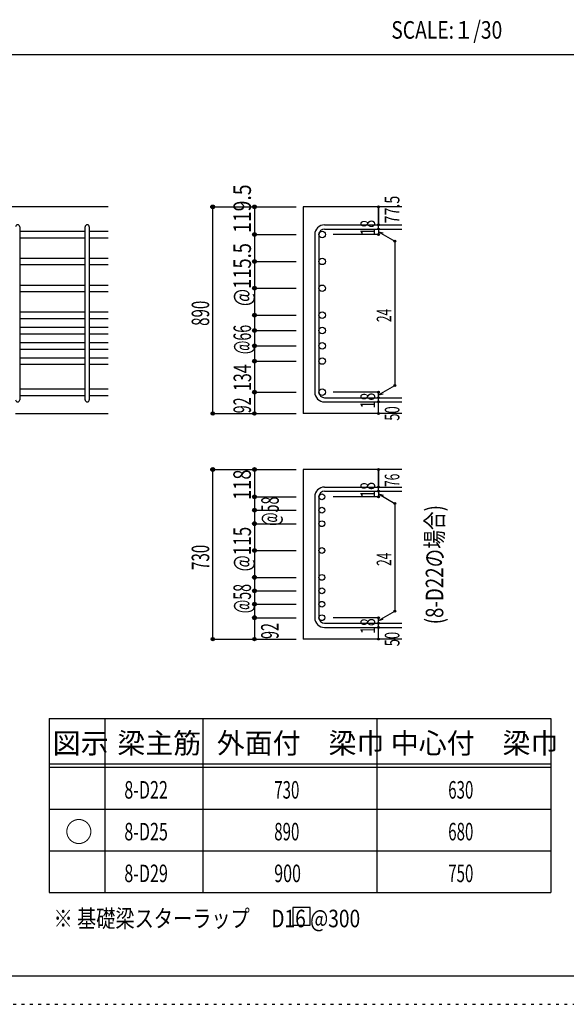
# Model space of a CAD drawing. Units: millimetres. Extents: x 141 to 12441, y 138 to 8778.
# Drawn here: x 7620 to 9977, y 138 to 4382 of the extents above; entities that cross this region are included whole.
import ezdxf

# ---------------------------------------------------------------- set-up
doc = ezdxf.new("R2010")
doc.units = ezdxf.units.MM
doc.header["$LTSCALE"] = 30
for name, pattern in [('CENTER', [12, 5, -0.8, 0.4, -0.8, 5]), ('DIVIDE', [13.2, 5, -0.8, 0.4, -0.8, 0.4, -0.8, 5]), ('DOT', [1.6, 0.4, -0.8, 0.4])]:
    doc.linetypes.add(name, pattern=pattern)
for name, color, linetype in [('002', 7, 'Continuous'), ('006', 7, 'Continuous'), ('007', 7, 'Continuous'), ('008', 7, 'Continuous'), ('014', 7, 'Continuous'), ('104', 7, 'Continuous'), ('111', 7, 'Continuous'), ('241', 7, 'Continuous'), ('250', 7, 'Continuous')]:
    doc.layers.add(name, color=color, linetype=linetype)
doc.styles.add('DRACAD', font='txt', dxfattribs={"width": 0.85, "bigfont": 'extfont2'})

msp = doc.modelspace()

# ---------------------------------------------------------------- linework, layer by layer
at = {"layer": '002', "color": 2, "linetype": 'Continuous'}
for p, q in [((8002.4, 3575.3), (6102.4, 3575.3)), ((9267.4, 3575.3), (8842.4, 3575.3)), ((8842.4, 3575.3), (8842.4, 2684.8)), ((7602.4, 2684.8), (8002.4, 2684.8)), ((9267.4, 2684.8), (8842.4, 2684.8)), ((9267.4, 2443.5), (8842.4, 2443.5)), ((8842.4, 2443.5), (8842.4, 1712.5)), ((9267.4, 1712.5), (8842.4, 1712.5))]:
    msp.add_line(p, q, dxfattribs=at)
at = {"layer": '006', "color": 7, "linetype": 'Continuous'}
for p, q in [((7620.4, 3470.1), (7902.4, 3470.1)), ((7620.4, 3442.1), (7902.4, 3442.1)), ((7920.4, 3470.1), (8002.4, 3470.1)), ((7920.4, 3442.1), (8002.4, 3442.1)), ((7620.4, 3354.4), (7902.4, 3354.4)), ((7920.4, 3354.4), (8002.4, 3354.4)), ((7620.4, 3326.4), (7902.4, 3326.4)), ((7920.4, 3326.4), (8002.4, 3326.4)), ((7620.4, 3238.6), (7902.4, 3238.6)), ((7920.4, 3238.6), (8002.4, 3238.6)), ((7620.4, 3210.6), (7902.4, 3210.6)), ((7920.4, 3210.6), (8002.4, 3210.6)), ((7620.4, 3122.8), (7902.4, 3122.8)), ((7920.4, 3122.8), (8002.4, 3122.8)), ((7620.4, 3094.8), (7902.4, 3094.8)), ((7620.4, 3056.8), (7902.4, 3056.8)), ((7920.4, 3094.8), (8002.4, 3094.8)), ((7920.4, 3056.8), (8002.4, 3056.8)), ((7620.4, 3028.8), (7902.4, 3028.8)), ((7920.4, 3028.8), (8002.4, 3028.8)), ((7620.4, 2990.8), (7902.4, 2990.8)), ((7920.4, 2990.8), (8002.4, 2990.8)), ((7620.4, 2962.8), (7902.4, 2962.8)), ((7920.4, 2962.8), (8002.4, 2962.8)), ((7620.4, 2924.8), (7902.4, 2924.8)), ((7620.4, 2896.8), (7902.4, 2896.8)), ((7920.4, 2924.8), (8002.4, 2924.8)), ((7920.4, 2896.8), (8002.4, 2896.8)), ((7620.4, 2790.8), (7902.4, 2790.8)), ((7620.4, 2762.8), (7902.4, 2762.8)), ((7920.4, 2790.8), (8002.4, 2790.8)), ((7920.4, 2762.8), (8002.4, 2762.8))]:
    msp.add_line(p, q, dxfattribs=at)
at = {"layer": '006', "color": 3, "linetype": 'Continuous'}
for centre, radius in [((8924.4, 3456.1), 14), ((8924.4, 3340.4), 14), ((8924.4, 3224.6), 14), ((8924.4, 3108.8), 14), ((8924.4, 3042.8), 14), ((8924.4, 2976.8), 14), ((8924.4, 2910.8), 14), ((8924.4, 2776.8), 14), ((8922.9, 2325.8), 12.5), ((8922.9, 2267.8), 12.5), ((8922.9, 2209.8), 12.5), ((8922.9, 2094.1), 12.5), ((8922.9, 1978.5), 12.5), ((8922.9, 1920.5), 12.5), ((8922.9, 1862.5), 12.5), ((8922.9, 1804.5), 12.5)]:
    msp.add_circle(centre, radius, dxfattribs=at)
at = {"layer": '007', "color": 7, "linetype": 'Continuous'}
for p, q in [((7620.4, 3489.1), (7620.4, 2743.8)), ((7902.4, 2743.8), (7902.4, 3489.1)), ((7920.4, 3489.1), (7920.4, 2743.8)), ((8934.4, 3498.1), (9267.4, 3498.1)), ((8892.4, 3456.1), (8892.4, 2776.8)), ((8910.4, 3456.1), (8910.4, 2776.8)), ((8934.4, 3480.1), (9267.4, 3480.1)), ((8934.4, 2752.8), (9267.4, 2752.8)), ((8934.4, 2734.8), (9267.4, 2734.8)), ((8934.4, 2367.8), (9267.4, 2367.8)), ((8934.4, 2349.8), (9267.4, 2349.8)), ((8892.4, 2325.8), (8892.4, 1804.5)), ((8910.4, 2325.8), (8910.4, 1804.5)), ((8934.4, 1780.5), (9267.4, 1780.5)), ((8934.4, 1762.5), (9267.4, 1762.5))]:
    msp.add_line(p, q, dxfattribs=at)
for centre, radius, start, end in [((7611.4, 3489.1), 9, 0, 180), ((7911.4, 3489.1), 9, 0, 180), ((8934.4, 3456.1), 42, 90, 180), ((8934.4, 3456.1), 24, 90, 180), ((8934.4, 2776.8), 42, 180, 270), ((8934.4, 2776.8), 24, 180, 270), ((7611.4, 2743.8), 9, 180, 0), ((7911.4, 2743.8), 9, 180, 0), ((8934.4, 2325.8), 42, 90, 180), ((8934.4, 2325.8), 24, 90, 180), ((8934.4, 1804.5), 42, 180, 270), ((8934.4, 1804.5), 24, 180, 270)]:
    msp.add_arc(centre, radius, start, end, dxfattribs=at)
at = {"layer": '014', "color": 4, "linetype": 'Continuous'}
for p, q in [((8452.4, 3575.3), (8632.4, 3575.3)), ((8452.4, 3575.3), (8632.4, 3575.3)), ((8452.4, 2684.8), (8452.4, 3575.3)), ((8632.4, 3575.3), (8812.4, 3575.3)), ((8632.4, 3575.3), (8812.4, 3575.3)), ((8632.4, 3575.3), (8632.4, 3456.1)), ((9167.4, 3575.3), (9167.4, 3498.1)), ((9167.4, 3498.1), (9167.4, 3575.3)), ((9167.4, 3480.1), (9167.4, 3498.1)), ((8632.4, 3456.1), (8812.4, 3456.1)), ((8632.4, 3456.1), (8812.4, 3456.1)), ((8632.4, 3456.1), (8632.4, 3340.4)), ((9167.4, 3456.1), (8971.3, 3456.1)), ((9167.4, 3480.1), (9167.4, 3456.1)), ((9167.4, 3468.1), (9186.8, 3463)), ((9167.4, 3468.1), (9237.5, 3427.7)), ((9237.5, 3427.7), (9237.5, 2805.3)), ((8632.4, 3340.4), (8812.4, 3340.4)), ((8632.4, 3340.4), (8812.4, 3340.4)), ((8632.4, 3340.4), (8632.4, 3224.6)), ((8632.4, 3224.6), (8812.4, 3224.6)), ((8632.4, 3224.6), (8812.4, 3224.6)), ((8632.4, 3224.6), (8632.4, 3108.8)), ((8632.4, 3108.8), (8812.4, 3108.8)), ((8632.4, 3108.8), (8632.4, 2776.8)), ((8632.4, 3042.8), (8812.4, 3042.8)), ((8632.4, 2976.8), (8812.4, 2976.8)), ((8632.4, 2910.8), (8812.4, 2910.8)), ((9167.4, 2764.8), (9237.5, 2805.3)), ((8632.4, 2776.8), (8812.4, 2776.8)), ((8632.4, 2776.8), (8632.4, 2684.8)), ((9167.4, 2776.8), (8971.3, 2776.8)), ((9167.4, 2752.8), (9167.4, 2776.8)), ((9167.4, 2764.8), (9186.8, 2770)), ((9167.4, 2734.8), (9167.4, 2752.8)), ((9167.4, 2684.8), (9167.4, 2734.8)), ((8452.4, 2684.8), (8632.4, 2684.8)), ((8632.4, 2684.8), (8812.4, 2684.8)), ((8452.4, 2443.5), (8632.4, 2443.5)), ((8452.4, 2443.5), (8632.4, 2443.5)), ((8452.4, 1712.5), (8452.4, 2443.5)), ((8632.4, 2443.5), (8812.4, 2443.5)), ((8632.4, 2443.5), (8812.4, 2443.5)), ((8632.4, 2443.5), (8632.4, 2325.8)), ((9167.4, 2443.5), (9167.4, 2367.8)), ((9167.4, 2367.8), (9167.4, 2443.5)), ((9167.4, 2349.8), (9167.4, 2367.8)), ((9167.4, 2349.8), (9167.4, 2325.8)), ((9167.4, 2337.8), (9186.8, 2332.6)), ((9167.4, 2337.8), (9237.5, 2297.3)), ((8632.4, 2325.8), (8812.4, 2325.8)), ((8632.4, 2325.8), (8812.4, 2325.8)), ((8632.4, 2325.8), (8632.4, 2267.8)), ((9167.4, 2325.8), (8971.3, 2325.8)), ((9237.5, 2297.3), (9237.5, 1832.9)), ((8632.4, 2267.8), (8812.4, 2267.8)), ((8632.4, 2267.8), (8812.4, 2267.8)), ((8632.4, 2267.8), (8632.4, 2209.8)), ((8632.4, 2209.8), (8812.4, 2209.8)), ((8632.4, 2209.8), (8812.4, 2209.8)), ((8632.4, 2209.8), (8632.4, 1804.5)), ((8632.4, 2094.1), (8812.4, 2094.1)), ((8632.4, 1978.5), (8812.4, 1978.5)), ((8632.4, 1920.5), (8812.4, 1920.5)), ((8632.4, 1862.5), (8812.4, 1862.5)), ((9167.4, 1792.5), (9237.5, 1832.9)), ((8632.4, 1804.5), (8812.4, 1804.5)), ((8632.4, 1804.5), (8632.4, 1712.5)), ((9167.4, 1804.5), (8971.3, 1804.5)), ((9167.4, 1780.5), (9167.4, 1804.5)), ((9167.4, 1792.5), (9186.8, 1797.6)), ((9167.4, 1762.5), (9167.4, 1780.5)), ((9167.4, 1712.5), (9167.4, 1762.5)), ((8452.4, 1712.5), (8632.4, 1712.5)), ((8632.4, 1712.5), (8812.4, 1712.5))]:
    msp.add_line(p, q, dxfattribs=at)
for centre, radius in [((8452.4, 3575.3), 8), ((8452.4, 3575.3), 7.2), ((8452.4, 3575.3), 6.4), ((8452.4, 3575.3), 5.6), ((8452.4, 3575.3), 4.8), ((8452.4, 3575.3), 4), ((8452.4, 3575.3), 3.2), ((8452.4, 3575.3), 2.4), ((8452.4, 3575.3), 1.6), ((8452.4, 3575.3), 0.8), ((8632.4, 3575.3), 8), ((8632.4, 3575.3), 7.2), ((8632.4, 3575.3), 6.4), ((8632.4, 3575.3), 5.6), ((8632.4, 3575.3), 4.8), ((8632.4, 3575.3), 4), ((8632.4, 3575.3), 3.2), ((8632.4, 3575.3), 2.4), ((8632.4, 3575.3), 1.6), ((8632.4, 3575.3), 0.8), ((9167.4, 3575.3), 4), ((9167.4, 3575.3), 3.6), ((9167.4, 3575.3), 3.2), ((9167.4, 3575.3), 2.8), ((9167.4, 3575.3), 2.4), ((9167.4, 3575.3), 2), ((9167.4, 3575.3), 1.6), ((9167.4, 3575.3), 1.2), ((9167.4, 3575.3), 0.8), ((9167.4, 3575.3), 0.4), ((9167.4, 3498.1), 4), ((9167.4, 3480.1), 4), ((9167.4, 3498.1), 3.6), ((9167.4, 3480.1), 3.6), ((9167.4, 3498.1), 3.2), ((9167.4, 3480.1), 3.2), ((9167.4, 3498.1), 2.8), ((9167.4, 3480.1), 2.8), ((9167.4, 3498.1), 2.4), ((9167.4, 3480.1), 2.4), ((9167.4, 3498.1), 2), ((9167.4, 3480.1), 2), ((9167.4, 3498.1), 1.6), ((9167.4, 3480.1), 1.6), ((9167.4, 3498.1), 1.2), ((9167.4, 3480.1), 1.2), ((9167.4, 3498.1), 0.8), ((9167.4, 3480.1), 0.8), ((9167.4, 3498.1), 0.4), ((9167.4, 3480.1), 0.4), ((8632.4, 3456.1), 8), ((8632.4, 3456.1), 7.2), ((8632.4, 3456.1), 6.4), ((8632.4, 3456.1), 5.6), ((8632.4, 3456.1), 4.8), ((8632.4, 3456.1), 4), ((8632.4, 3456.1), 3.2), ((8632.4, 3456.1), 2.4), ((8632.4, 3456.1), 1.6), ((8632.4, 3456.1), 0.8), ((9167.4, 3456.1), 4), ((9167.4, 3456.1), 3.6), ((9167.4, 3456.1), 3.2), ((9167.4, 3456.1), 2.8), ((9167.4, 3456.1), 2.4), ((9167.4, 3456.1), 2), ((9167.4, 3456.1), 1.6), ((9167.4, 3456.1), 1.2), ((9167.4, 3456.1), 0.8), ((9167.4, 3456.1), 0.4), ((9237.5, 3427.7), 4), ((9237.5, 3427.7), 3.6), ((9237.5, 3427.7), 3.2), ((9237.5, 3427.7), 2.8), ((9237.5, 3427.7), 2.4), ((9237.5, 3427.7), 2), ((9237.5, 3427.7), 1.6), ((9237.5, 3427.7), 1.2), ((9237.5, 3427.7), 0.8), ((9237.5, 3427.7), 0.4), ((8632.4, 3340.4), 8), ((8632.4, 3340.4), 7.2), ((8632.4, 3340.4), 6.4), ((8632.4, 3340.4), 5.6), ((8632.4, 3340.4), 4.8), ((8632.4, 3340.4), 4), ((8632.4, 3340.4), 3.2), ((8632.4, 3340.4), 2.4), ((8632.4, 3340.4), 1.6), ((8632.4, 3340.4), 0.8), ((8632.4, 3224.6), 8), ((8632.4, 3224.6), 7.2), ((8632.4, 3224.6), 6.4), ((8632.4, 3224.6), 5.6), ((8632.4, 3224.6), 4.8), ((8632.4, 3224.6), 4), ((8632.4, 3224.6), 3.2), ((8632.4, 3224.6), 2.4), ((8632.4, 3224.6), 1.6), ((8632.4, 3224.6), 0.8), ((8632.4, 3108.8), 8), ((8632.4, 3108.8), 7.2), ((8632.4, 3108.8), 6.4), ((8632.4, 3108.8), 5.6), ((8632.4, 3108.8), 4.8), ((8632.4, 3108.8), 4), ((8632.4, 3108.8), 3.2), ((8632.4, 3108.8), 2.4), ((8632.4, 3108.8), 1.6), ((8632.4, 3108.8), 0.8), ((8632.4, 3042.8), 8), ((8632.4, 3042.8), 7.2), ((8632.4, 3042.8), 6.4), ((8632.4, 3042.8), 5.6), ((8632.4, 3042.8), 4.8), ((8632.4, 3042.8), 4), ((8632.4, 3042.8), 3.2), ((8632.4, 3042.8), 2.4), ((8632.4, 3042.8), 1.6), ((8632.4, 3042.8), 0.8), ((8632.4, 2976.8), 8), ((8632.4, 2976.8), 7.2), ((8632.4, 2976.8), 6.4), ((8632.4, 2976.8), 5.6), ((8632.4, 2976.8), 4.8), ((8632.4, 2976.8), 4), ((8632.4, 2976.8), 3.2), ((8632.4, 2976.8), 2.4), ((8632.4, 2976.8), 1.6), ((8632.4, 2976.8), 0.8), ((8632.4, 2910.8), 8), ((8632.4, 2910.8), 7.2), ((8632.4, 2910.8), 6.4), ((8632.4, 2910.8), 5.6), ((8632.4, 2910.8), 4.8), ((8632.4, 2910.8), 4), ((8632.4, 2910.8), 3.2), ((8632.4, 2910.8), 2.4), ((8632.4, 2910.8), 1.6), ((8632.4, 2910.8), 0.8), ((9237.5, 2805.3), 4), ((9237.5, 2805.3), 3.6), ((9237.5, 2805.3), 3.2), ((9237.5, 2805.3), 2.8), ((9237.5, 2805.3), 2.4), ((9237.5, 2805.3), 2), ((9237.5, 2805.3), 1.6), ((9237.5, 2805.3), 1.2), ((9237.5, 2805.3), 0.8), ((9237.5, 2805.3), 0.4), ((8632.4, 2776.8), 8), ((8632.4, 2776.8), 7.2), ((8632.4, 2776.8), 6.4), ((8632.4, 2776.8), 5.6), ((8632.4, 2776.8), 4.8), ((8632.4, 2776.8), 4), ((8632.4, 2776.8), 3.2), ((8632.4, 2776.8), 2.4), ((8632.4, 2776.8), 1.6), ((8632.4, 2776.8), 0.8), ((9167.4, 2776.8), 4), ((9167.4, 2776.8), 3.6), ((9167.4, 2776.8), 3.2), ((9167.4, 2776.8), 2.8), ((9167.4, 2776.8), 2.4), ((9167.4, 2776.8), 2), ((9167.4, 2776.8), 1.6), ((9167.4, 2776.8), 1.2), ((9167.4, 2776.8), 0.8), ((9167.4, 2776.8), 0.4), ((9167.4, 2752.8), 4), ((9167.4, 2734.8), 4), ((9167.4, 2752.8), 3.6), ((9167.4, 2734.8), 3.6), ((9167.4, 2752.8), 3.2), ((9167.4, 2734.8), 3.2), ((9167.4, 2752.8), 2.8), ((9167.4, 2734.8), 2.8), ((9167.4, 2752.8), 2.4), ((9167.4, 2734.8), 2.4), ((9167.4, 2752.8), 2), ((9167.4, 2734.8), 2), ((9167.4, 2752.8), 1.6), ((9167.4, 2734.8), 1.6), ((9167.4, 2752.8), 1.2), ((9167.4, 2734.8), 1.2), ((9167.4, 2752.8), 0.8), ((9167.4, 2734.8), 0.8), ((9167.4, 2752.8), 0.4), ((9167.4, 2734.8), 0.4), ((8452.4, 2684.8), 7.2), ((8452.4, 2684.8), 6.4), ((8452.4, 2684.8), 5.6), ((8452.4, 2684.8), 4.8), ((8452.4, 2684.8), 4), ((8452.4, 2684.8), 3.2), ((8452.4, 2684.8), 2.4), ((8452.4, 2684.8), 1.6), ((8452.4, 2684.8), 0.8), ((8632.4, 2684.8), 7.2), ((8632.4, 2684.8), 6.4), ((8632.4, 2684.8), 5.6), ((8632.4, 2684.8), 4.8), ((8632.4, 2684.8), 4), ((8632.4, 2684.8), 3.2), ((8632.4, 2684.8), 2.4), ((8632.4, 2684.8), 1.6), ((8632.4, 2684.8), 0.8), ((9167.4, 2684.8), 4), ((9167.4, 2684.8), 3.6), ((9167.4, 2684.8), 3.2), ((9167.4, 2684.8), 2.8), ((9167.4, 2684.8), 2.4), ((9167.4, 2684.8), 2), ((9167.4, 2684.8), 1.6), ((9167.4, 2684.8), 1.2), ((9167.4, 2684.8), 0.8), ((9167.4, 2684.8), 0.4), ((8452.4, 2443.5), 8), ((8452.4, 2443.5), 7.2), ((8452.4, 2443.5), 6.4), ((8452.4, 2443.5), 5.6), ((8452.4, 2443.5), 4.8), ((8452.4, 2443.5), 4), ((8452.4, 2443.5), 3.2), ((8452.4, 2443.5), 2.4), ((8452.4, 2443.5), 1.6), ((8452.4, 2443.5), 0.8), ((8632.4, 2443.5), 8), ((8632.4, 2443.5), 7.2), ((8632.4, 2443.5), 6.4), ((8632.4, 2443.5), 5.6), ((8632.4, 2443.5), 4.8), ((8632.4, 2443.5), 4), ((8632.4, 2443.5), 3.2), ((8632.4, 2443.5), 2.4), ((8632.4, 2443.5), 1.6), ((8632.4, 2443.5), 0.8), ((9167.4, 2443.5), 4), ((9167.4, 2443.5), 3.6), ((9167.4, 2443.5), 3.2), ((9167.4, 2443.5), 2.8), ((9167.4, 2443.5), 2.4), ((9167.4, 2443.5), 2), ((9167.4, 2443.5), 1.6), ((9167.4, 2443.5), 1.2), ((9167.4, 2443.5), 0.8), ((9167.4, 2443.5), 0.4), ((9167.4, 2367.8), 4), ((9167.4, 2349.8), 4), ((9167.4, 2367.8), 3.6), ((9167.4, 2349.8), 3.6), ((9167.4, 2367.8), 3.2), ((9167.4, 2349.8), 3.2), ((9167.4, 2367.8), 2.8), ((9167.4, 2349.8), 2.8), ((9167.4, 2367.8), 2.4), ((9167.4, 2349.8), 2.4), ((9167.4, 2367.8), 2), ((9167.4, 2349.8), 2), ((9167.4, 2367.8), 1.6), ((9167.4, 2349.8), 1.6), ((9167.4, 2367.8), 1.2), ((9167.4, 2349.8), 1.2), ((9167.4, 2367.8), 0.8), ((9167.4, 2349.8), 0.8), ((9167.4, 2367.8), 0.4), ((9167.4, 2349.8), 0.4), ((8632.4, 2325.8), 8), ((8632.4, 2325.8), 7.2), ((8632.4, 2325.8), 6.4), ((8632.4, 2325.8), 5.6), ((8632.4, 2325.8), 4.8), ((8632.4, 2325.8), 4), ((8632.4, 2325.8), 3.2), ((8632.4, 2325.8), 2.4), ((8632.4, 2325.8), 1.6), ((8632.4, 2325.8), 0.8), ((9167.4, 2325.8), 4), ((9167.4, 2325.8), 3.6), ((9167.4, 2325.8), 3.2), ((9167.4, 2325.8), 2.8), ((9167.4, 2325.8), 2.4), ((9167.4, 2325.8), 2), ((9167.4, 2325.8), 1.6), ((9167.4, 2325.8), 1.2), ((9167.4, 2325.8), 0.8), ((9167.4, 2325.8), 0.4), ((9237.5, 2297.3), 4), ((9237.5, 2297.3), 3.6), ((9237.5, 2297.3), 3.2), ((9237.5, 2297.3), 2.8), ((9237.5, 2297.3), 2.4), ((9237.5, 2297.3), 2), ((9237.5, 2297.3), 1.6), ((9237.5, 2297.3), 1.2), ((9237.5, 2297.3), 0.8), ((9237.5, 2297.3), 0.4), ((8632.4, 2267.8), 8), ((8632.4, 2267.8), 7.2), ((8632.4, 2267.8), 6.4), ((8632.4, 2267.8), 5.6), ((8632.4, 2267.8), 4.8), ((8632.4, 2267.8), 4), ((8632.4, 2267.8), 3.2), ((8632.4, 2267.8), 2.4), ((8632.4, 2267.8), 1.6), ((8632.4, 2267.8), 0.8), ((8632.4, 2209.8), 8), ((8632.4, 2209.8), 7.2), ((8632.4, 2209.8), 6.4), ((8632.4, 2209.8), 5.6), ((8632.4, 2209.8), 4.8), ((8632.4, 2209.8), 4), ((8632.4, 2209.8), 3.2), ((8632.4, 2209.8), 2.4), ((8632.4, 2209.8), 1.6), ((8632.4, 2209.8), 0.8), ((8632.4, 2094.1), 8), ((8632.4, 2094.1), 7.2), ((8632.4, 2094.1), 6.4), ((8632.4, 2094.1), 5.6), ((8632.4, 2094.1), 4.8), ((8632.4, 2094.1), 4), ((8632.4, 2094.1), 3.2), ((8632.4, 2094.1), 2.4), ((8632.4, 2094.1), 1.6), ((8632.4, 2094.1), 0.8), ((8632.4, 1978.5), 8), ((8632.4, 1978.5), 7.2), ((8632.4, 1978.5), 6.4), ((8632.4, 1978.5), 5.6), ((8632.4, 1978.5), 4.8), ((8632.4, 1978.5), 4), ((8632.4, 1978.5), 3.2), ((8632.4, 1978.5), 2.4), ((8632.4, 1978.5), 1.6), ((8632.4, 1978.5), 0.8), ((8632.4, 1920.5), 8), ((8632.4, 1920.5), 7.2), ((8632.4, 1920.5), 6.4), ((8632.4, 1920.5), 5.6), ((8632.4, 1920.5), 4.8), ((8632.4, 1920.5), 4), ((8632.4, 1920.5), 3.2), ((8632.4, 1920.5), 2.4), ((8632.4, 1920.5), 1.6), ((8632.4, 1920.5), 0.8), ((8632.4, 1862.5), 8), ((8632.4, 1862.5), 7.2), ((8632.4, 1862.5), 6.4), ((8632.4, 1862.5), 5.6), ((8632.4, 1862.5), 4.8), ((8632.4, 1862.5), 4), ((8632.4, 1862.5), 3.2), ((8632.4, 1862.5), 2.4), ((8632.4, 1862.5), 1.6), ((8632.4, 1862.5), 0.8), ((9237.5, 1832.9), 4), ((9237.5, 1832.9), 3.6), ((9237.5, 1832.9), 3.2), ((9237.5, 1832.9), 2.8), ((9237.5, 1832.9), 2.4), ((9237.5, 1832.9), 2), ((9237.5, 1832.9), 1.6), ((9237.5, 1832.9), 1.2), ((9237.5, 1832.9), 0.8), ((9237.5, 1832.9), 0.4), ((8632.4, 1804.5), 8), ((8632.4, 1804.5), 7.2), ((8632.4, 1804.5), 6.4), ((8632.4, 1804.5), 5.6), ((8632.4, 1804.5), 4.8), ((8632.4, 1804.5), 4), ((8632.4, 1804.5), 3.2), ((8632.4, 1804.5), 2.4), ((8632.4, 1804.5), 1.6), ((8632.4, 1804.5), 0.8), ((9167.4, 1804.5), 4), ((9167.4, 1780.5), 4), ((9167.4, 1804.5), 3.6), ((9167.4, 1780.5), 3.6), ((9167.4, 1804.5), 3.2), ((9167.4, 1780.5), 3.2), ((9167.4, 1804.5), 2.8), ((9167.4, 1780.5), 2.8), ((9167.4, 1804.5), 2.4), ((9167.4, 1780.5), 2.4), ((9167.4, 1804.5), 2), ((9167.4, 1804.5), 1.6), ((9167.4, 1804.5), 1.2), ((9167.4, 1804.5), 0.8), ((9167.4, 1804.5), 0.4), ((9167.4, 1762.5), 4), ((9167.4, 1762.5), 3.6), ((9167.4, 1762.5), 3.2), ((9167.4, 1762.5), 2.8), ((9167.4, 1762.5), 2.4), ((9167.4, 1780.5), 2), ((9167.4, 1762.5), 2), ((9167.4, 1780.5), 1.6), ((9167.4, 1762.5), 1.6), ((9167.4, 1780.5), 1.2), ((9167.4, 1762.5), 1.2), ((9167.4, 1780.5), 0.8), ((9167.4, 1762.5), 0.8), ((9167.4, 1780.5), 0.4), ((9167.4, 1762.5), 0.4), ((8452.4, 1712.5), 7.2), ((8452.4, 1712.5), 6.4), ((8452.4, 1712.5), 5.6), ((8452.4, 1712.5), 4.8), ((8452.4, 1712.5), 4), ((8452.4, 1712.5), 3.2), ((8452.4, 1712.5), 2.4), ((8452.4, 1712.5), 1.6), ((8452.4, 1712.5), 0.8), ((8632.4, 1712.5), 7.2), ((8632.4, 1712.5), 6.4), ((8632.4, 1712.5), 5.6), ((8632.4, 1712.5), 4.8), ((8632.4, 1712.5), 4), ((8632.4, 1712.5), 3.2), ((8632.4, 1712.5), 2.4), ((8632.4, 1712.5), 1.6), ((8632.4, 1712.5), 0.8), ((9167.4, 1712.5), 4), ((9167.4, 1712.5), 3.6), ((9167.4, 1712.5), 3.2), ((9167.4, 1712.5), 2.8), ((9167.4, 1712.5), 2.4), ((9167.4, 1712.5), 2), ((9167.4, 1712.5), 1.6), ((9167.4, 1712.5), 1.2), ((9167.4, 1712.5), 0.8), ((9167.4, 1712.5), 0.4)]:
    msp.add_circle(centre, radius, dxfattribs=at)
at = {"layer": '014', "color": 7, "linetype": 'Continuous'}
for p in [(8452.4, 3575.3), (8452.4, 3575.3), (8452.4, 3575.3), (8452.4, 3575.3), (8452.4, 3575.3), (8452.4, 3575.3), (8452.4, 3575.3), (8452.4, 3575.3), (8452.4, 3575.3), (8452.4, 3575.3), (8452.4, 3575.3), (8452.4, 3575.3), (8452.4, 3575.3), (8452.4, 3575.3), (8452.4, 3575.3), (8452.4, 3575.3), (8452.4, 3575.3), (8452.4, 3575.3), (8452.4, 3575.3), (8452.4, 3575.3), (8452.4, 3575.3), (8452.4, 3575.3), (8452.4, 3575.3), (8452.4, 3575.3), (8452.4, 3575.3), (8452.4, 3575.3), (8452.4, 3575.3), (8452.4, 3575.3), (8452.4, 3575.3), (8452.4, 3575.3), (8452.4, 3575.3), (8452.4, 3575.3), (8452.4, 3575.3), (8452.4, 3575.3), (8452.4, 3575.3), (8452.4, 3575.3), (8452.4, 3575.3), (8632.4, 3575.3), (8632.4, 3575.3), (8632.4, 3575.3), (8632.4, 3575.3), (8632.4, 3575.3), (8632.4, 3575.3), (8632.4, 3575.3), (8632.4, 3575.3), (8632.4, 3575.3), (8632.4, 3575.3), (8632.4, 3575.3), (8632.4, 3575.3), (8632.4, 3575.3), (8632.4, 3575.3), (8632.4, 3575.3), (8632.4, 3575.3), (8632.4, 3575.3), (8632.4, 3575.3), (8632.4, 3575.3), (8632.4, 3575.3), (9167.4, 3575.3), (9167.4, 3575.3), (9167.4, 3575.3), (9167.4, 3498.1), (9167.4, 3498.1), (9167.4, 3498.1), (8632.4, 3456.1), (8632.4, 3456.1), (8632.4, 3456.1), (8632.4, 3456.1), (8632.4, 3456.1), (8632.4, 3456.1), (8632.4, 3456.1), (8632.4, 3456.1), (8632.4, 3456.1), (8632.4, 3456.1), (8632.4, 3456.1), (8632.4, 3456.1), (8632.4, 3456.1), (8632.4, 3456.1), (8632.4, 3456.1), (8632.4, 3456.1), (8632.4, 3456.1), (8632.4, 3456.1), (8632.4, 3456.1), (8632.4, 3456.1), (8632.4, 3456.1), (8632.4, 3456.1), (8632.4, 3456.1), (8632.4, 3456.1), (9167.4, 3480.1), (9167.4, 3480.1), (9167.4, 3456.1), (9167.4, 3456.1), (9167.4, 3456.1), (9167.4, 3456.1), (9237.5, 3427.7), (9237.5, 3427.7), (9237.5, 3427.7), (8632.4, 3340.4), (8632.4, 3340.4), (8632.4, 3340.4), (8632.4, 3340.4), (8632.4, 3340.4), (8632.4, 3340.4), (8632.4, 3340.4), (8632.4, 3340.4), (8632.4, 3340.4), (8632.4, 3340.4), (8632.4, 3340.4), (8632.4, 3340.4), (8632.4, 3340.4), (8632.4, 3340.4), (8632.4, 3340.4), (8632.4, 3340.4), (8632.4, 3340.4), (8632.4, 3340.4), (8632.4, 3340.4), (8632.4, 3340.4), (8632.4, 3340.4), (8632.4, 3340.4), (8632.4, 3340.4), (8632.4, 3340.4), (8632.4, 3340.4), (8632.4, 3340.4), (8632.4, 3224.6), (8632.4, 3224.6), (8632.4, 3224.6), (8632.4, 3224.6), (8632.4, 3224.6), (8632.4, 3224.6), (8632.4, 3224.6), (8632.4, 3224.6), (8632.4, 3224.6), (8632.4, 3224.6), (8632.4, 3224.6), (8632.4, 3224.6), (8632.4, 3224.6), (8632.4, 3224.6), (8632.4, 3224.6), (8632.4, 3224.6), (8632.4, 3224.6), (8632.4, 3224.6), (8632.4, 3224.6), (8632.4, 3224.6), (8632.4, 3224.6), (8632.4, 3224.6), (8632.4, 3224.6), (8632.4, 3224.6), (8632.4, 3224.6), (8632.4, 3224.6), (8632.4, 3224.6), (8632.4, 3108.8), (8632.4, 3108.8), (8632.4, 3108.8), (8632.4, 3108.8), (8632.4, 3108.8), (8632.4, 3108.8), (8632.4, 3108.8), (8632.4, 3108.8), (8632.4, 3108.8), (8632.4, 3108.8), (8632.4, 3108.8), (8632.4, 3108.8), (8632.4, 3108.8), (8632.4, 3108.8), (8632.4, 3108.8), (8632.4, 3108.8), (8632.4, 3108.8), (8632.4, 3108.8), (8632.4, 3108.8), (8632.4, 3108.8), (8632.4, 3108.8), (8632.4, 3042.8), (8632.4, 3042.8), (8632.4, 3042.8), (8632.4, 3042.8), (8632.4, 3042.8), (8632.4, 3042.8), (8632.4, 3042.8), (8632.4, 3042.8), (8632.4, 3042.8), (8632.4, 3042.8), (8632.4, 3042.8), (8632.4, 3042.8), (8632.4, 3042.8), (8632.4, 3042.8), (8632.4, 3042.8), (8632.4, 3042.8), (8632.4, 3042.8), (8632.4, 3042.8), (8632.4, 3042.8), (8632.4, 3042.8), (8632.4, 2976.8), (8632.4, 2976.8), (8632.4, 2976.8), (8632.4, 2976.8), (8632.4, 2976.8), (8632.4, 2976.8), (8632.4, 2976.8), (8632.4, 2976.8), (8632.4, 2976.8), (8632.4, 2976.8), (8632.4, 2976.8), (8632.4, 2976.8), (8632.4, 2976.8), (8632.4, 2976.8), (8632.4, 2976.8), (8632.4, 2976.8), (8632.4, 2976.8), (8632.4, 2976.8), (8632.4, 2976.8), (8632.4, 2976.8), (8632.4, 2910.8), (8632.4, 2910.8), (8632.4, 2910.8), (8632.4, 2910.8), (8632.4, 2910.8), (8632.4, 2910.8), (8632.4, 2910.8), (8632.4, 2910.8), (8632.4, 2910.8), (8632.4, 2910.8), (8632.4, 2910.8), (8632.4, 2910.8), (8632.4, 2910.8), (8632.4, 2910.8), (8632.4, 2910.8), (8632.4, 2910.8), (8632.4, 2910.8), (8632.4, 2910.8), (8632.4, 2910.8), (8632.4, 2910.8), (9237.5, 2805.3), (9237.5, 2805.3), (9237.5, 2805.3), (8632.4, 2776.8), (8632.4, 2776.8), (8632.4, 2776.8), (8632.4, 2776.8), (8632.4, 2776.8), (8632.4, 2776.8), (8632.4, 2776.8), (8632.4, 2776.8), (8632.4, 2776.8), (8632.4, 2776.8), (8632.4, 2776.8), (8632.4, 2776.8), (8632.4, 2776.8), (8632.4, 2776.8), (8632.4, 2776.8), (8632.4, 2776.8), (8632.4, 2776.8), (8632.4, 2776.8), (8632.4, 2776.8), (8632.4, 2776.8), (9167.4, 2776.8), (9167.4, 2776.8), (9167.4, 2776.8), (9167.4, 2776.8), (9167.4, 2776.8), (9167.4, 2776.8), (9167.4, 2776.8), (9167.4, 2752.8), (9167.4, 2752.8), (9167.4, 2734.8), (9167.4, 2734.8), (8452.4, 2684.8), (8452.4, 2684.8), (8452.4, 2684.8), (8452.4, 2684.8), (8452.4, 2684.8), (8452.4, 2684.8), (8452.4, 2684.8), (8452.4, 2684.8), (8452.4, 2684.8), (8452.4, 2684.8), (8452.4, 2684.8), (8452.4, 2684.8), (8452.4, 2684.8), (8452.4, 2684.8), (8452.4, 2684.8), (8452.4, 2684.8), (8452.4, 2684.8), (8452.4, 2684.8), (8452.4, 2684.8), (8452.4, 2684.8), (8452.4, 2684.8), (8452.4, 2684.8), (8452.4, 2684.8), (8452.4, 2684.8), (8452.4, 2684.8), (8452.4, 2684.8), (8452.4, 2684.8), (8452.4, 2684.8), (8452.4, 2684.8), (8452.4, 2684.8), (8452.4, 2684.8), (8452.4, 2684.8), (8452.4, 2684.8), (8452.4, 2684.8), (8452.4, 2684.8), (8632.4, 2684.8), (8632.4, 2684.8), (8632.4, 2684.8), (8632.4, 2684.8), (8632.4, 2684.8), (8632.4, 2684.8), (8632.4, 2684.8), (8632.4, 2684.8), (8632.4, 2684.8), (8632.4, 2684.8), (8632.4, 2684.8), (8632.4, 2684.8), (8632.4, 2684.8), (8632.4, 2684.8), (8632.4, 2684.8), (8632.4, 2684.8), (8632.4, 2684.8), (9167.4, 2684.8), (9167.4, 2684.8), (8452.4, 2443.5), (8452.4, 2443.5), (8452.4, 2443.5), (8452.4, 2443.5), (8452.4, 2443.5), (8452.4, 2443.5), (8452.4, 2443.5), (8452.4, 2443.5), (8452.4, 2443.5), (8452.4, 2443.5), (8452.4, 2443.5), (8452.4, 2443.5), (8452.4, 2443.5), (8452.4, 2443.5), (8452.4, 2443.5), (8452.4, 2443.5), (8452.4, 2443.5), (8452.4, 2443.5), (8452.4, 2443.5), (8452.4, 2443.5), (8452.4, 2443.5), (8452.4, 2443.5), (8452.4, 2443.5), (8452.4, 2443.5), (8452.4, 2443.5), (8452.4, 2443.5), (8452.4, 2443.5), (8452.4, 2443.5), (8452.4, 2443.5), (8452.4, 2443.5), (8452.4, 2443.5), (8452.4, 2443.5), (8452.4, 2443.5), (8452.4, 2443.5), (8452.4, 2443.5), (8452.4, 2443.5), (8452.4, 2443.5), (8452.4, 2443.5), (8452.4, 2443.5), (8632.4, 2443.5), (8632.4, 2443.5), (8632.4, 2443.5), (8632.4, 2443.5), (8632.4, 2443.5), (8632.4, 2443.5), (8632.4, 2443.5), (8632.4, 2443.5), (8632.4, 2443.5), (8632.4, 2443.5), (8632.4, 2443.5), (8632.4, 2443.5), (8632.4, 2443.5), (8632.4, 2443.5), (8632.4, 2443.5), (8632.4, 2443.5), (8632.4, 2443.5), (8632.4, 2443.5), (8632.4, 2443.5), (8632.4, 2443.5), (9167.4, 2443.5), (9167.4, 2443.5), (9167.4, 2443.5), (9167.4, 2367.8), (9167.4, 2367.8), (9167.4, 2367.8), (9167.4, 2349.8), (9167.4, 2349.8), (8632.4, 2325.8), (8632.4, 2325.8), (8632.4, 2325.8), (8632.4, 2325.8), (8632.4, 2325.8), (8632.4, 2325.8), (8632.4, 2325.8), (8632.4, 2325.8), (8632.4, 2325.8), (8632.4, 2325.8), (8632.4, 2325.8), (8632.4, 2325.8), (8632.4, 2325.8), (8632.4, 2325.8), (8632.4, 2325.8), (8632.4, 2325.8), (8632.4, 2325.8), (8632.4, 2325.8), (8632.4, 2325.8), (8632.4, 2325.8), (8632.4, 2325.8), (8632.4, 2325.8), (8632.4, 2325.8), (8632.4, 2325.8), (8632.4, 2325.8), (9167.4, 2325.8), (9167.4, 2325.8), (9167.4, 2325.8), (9167.4, 2325.8), (9237.5, 2297.3), (9237.5, 2297.3), (9237.5, 2297.3), (8632.4, 2267.8), (8632.4, 2267.8), (8632.4, 2267.8), (8632.4, 2267.8), (8632.4, 2267.8), (8632.4, 2267.8), (8632.4, 2267.8), (8632.4, 2267.8), (8632.4, 2267.8), (8632.4, 2267.8), (8632.4, 2267.8), (8632.4, 2267.8), (8632.4, 2267.8), (8632.4, 2267.8), (8632.4, 2267.8), (8632.4, 2267.8), (8632.4, 2267.8), (8632.4, 2267.8), (8632.4, 2267.8), (8632.4, 2267.8), (8632.4, 2267.8), (8632.4, 2267.8), (8632.4, 2267.8), (8632.4, 2267.8), (8632.4, 2267.8), (8632.4, 2209.8), (8632.4, 2209.8), (8632.4, 2209.8), (8632.4, 2209.8), (8632.4, 2209.8), (8632.4, 2209.8), (8632.4, 2209.8), (8632.4, 2209.8), (8632.4, 2209.8), (8632.4, 2209.8), (8632.4, 2209.8), (8632.4, 2209.8), (8632.4, 2209.8), (8632.4, 2209.8), (8632.4, 2209.8), (8632.4, 2209.8), (8632.4, 2209.8), (8632.4, 2209.8), (8632.4, 2209.8), (8632.4, 2209.8), (8632.4, 2209.8), (8632.4, 2209.8), (8632.4, 2209.8), (8632.4, 2209.8), (8632.4, 2209.8), (8632.4, 2094.1), (8632.4, 2094.1), (8632.4, 2094.1), (8632.4, 2094.1), (8632.4, 2094.1), (8632.4, 2094.1), (8632.4, 2094.1), (8632.4, 2094.1), (8632.4, 2094.1), (8632.4, 2094.1), (8632.4, 2094.1), (8632.4, 2094.1), (8632.4, 2094.1), (8632.4, 2094.1), (8632.4, 2094.1), (8632.4, 2094.1), (8632.4, 2094.1), (8632.4, 2094.1), (8632.4, 2094.1), (8632.4, 2094.1), (8632.4, 2094.1), (8632.4, 1978.5), (8632.4, 1978.5), (8632.4, 1978.5), (8632.4, 1978.5), (8632.4, 1978.5), (8632.4, 1978.5), (8632.4, 1978.5), (8632.4, 1978.5), (8632.4, 1978.5), (8632.4, 1978.5), (8632.4, 1978.5), (8632.4, 1978.5), (8632.4, 1978.5), (8632.4, 1978.5), (8632.4, 1978.5), (8632.4, 1978.5), (8632.4, 1978.5), (8632.4, 1978.5), (8632.4, 1978.5), (8632.4, 1978.5), (8632.4, 1978.5), (8632.4, 1920.5), (8632.4, 1920.5), (8632.4, 1920.5), (8632.4, 1920.5), (8632.4, 1920.5), (8632.4, 1920.5), (8632.4, 1920.5), (8632.4, 1920.5), (8632.4, 1920.5), (8632.4, 1920.5), (8632.4, 1920.5), (8632.4, 1920.5), (8632.4, 1920.5), (8632.4, 1920.5), (8632.4, 1920.5), (8632.4, 1920.5), (8632.4, 1920.5), (8632.4, 1920.5), (8632.4, 1920.5), (8632.4, 1920.5), (8632.4, 1920.5), (8632.4, 1862.5), (8632.4, 1862.5), (8632.4, 1862.5), (8632.4, 1862.5), (8632.4, 1862.5), (8632.4, 1862.5), (8632.4, 1862.5), (8632.4, 1862.5), (8632.4, 1862.5), (8632.4, 1862.5), (8632.4, 1862.5), (8632.4, 1862.5), (8632.4, 1862.5), (8632.4, 1862.5), (8632.4, 1862.5), (8632.4, 1862.5), (8632.4, 1862.5), (8632.4, 1862.5), (8632.4, 1862.5), (8632.4, 1862.5), (8632.4, 1862.5), (9237.5, 1832.9), (9237.5, 1832.9), (9237.5, 1832.9), (8632.4, 1804.5), (8632.4, 1804.5), (8632.4, 1804.5), (8632.4, 1804.5), (8632.4, 1804.5), (8632.4, 1804.5), (8632.4, 1804.5), (8632.4, 1804.5), (8632.4, 1804.5), (8632.4, 1804.5), (8632.4, 1804.5), (8632.4, 1804.5), (8632.4, 1804.5), (8632.4, 1804.5), (8632.4, 1804.5), (8632.4, 1804.5), (8632.4, 1804.5), (8632.4, 1804.5), (8632.4, 1804.5), (8632.4, 1804.5), (8632.4, 1804.5), (9167.4, 1804.5), (9167.4, 1804.5), (9167.4, 1804.5), (9167.4, 1804.5), (9167.4, 1804.5), (9167.4, 1804.5), (9167.4, 1804.5), (9167.4, 1780.5), (9167.4, 1780.5), (9167.4, 1762.5), (9167.4, 1762.5), (8452.4, 1712.5), (8452.4, 1712.5), (8452.4, 1712.5), (8452.4, 1712.5), (8452.4, 1712.5), (8452.4, 1712.5), (8452.4, 1712.5), (8452.4, 1712.5), (8452.4, 1712.5), (8452.4, 1712.5), (8452.4, 1712.5), (8452.4, 1712.5), (8452.4, 1712.5), (8452.4, 1712.5), (8452.4, 1712.5), (8452.4, 1712.5), (8452.4, 1712.5), (8452.4, 1712.5), (8452.4, 1712.5), (8452.4, 1712.5), (8452.4, 1712.5), (8452.4, 1712.5), (8452.4, 1712.5), (8452.4, 1712.5), (8452.4, 1712.5), (8452.4, 1712.5), (8452.4, 1712.5), (8452.4, 1712.5), (8452.4, 1712.5), (8452.4, 1712.5), (8452.4, 1712.5), (8452.4, 1712.5), (8452.4, 1712.5), (8452.4, 1712.5), (8452.4, 1712.5), (8452.4, 1712.5), (8452.4, 1712.5), (8632.4, 1712.5), (8632.4, 1712.5), (8632.4, 1712.5), (8632.4, 1712.5), (8632.4, 1712.5), (8632.4, 1712.5), (8632.4, 1712.5), (8632.4, 1712.5), (8632.4, 1712.5), (8632.4, 1712.5), (8632.4, 1712.5), (8632.4, 1712.5), (8632.4, 1712.5), (8632.4, 1712.5), (8632.4, 1712.5), (8632.4, 1712.5), (8632.4, 1712.5), (9167.4, 1712.5), (9167.4, 1712.5)]:
    msp.add_point(p, dxfattribs=at)
at = {"layer": '104', "color": 7, "linetype": 'Continuous'}
for p, q in [((8872.8, 554.8), (8797.8, 554.8)), ((8797.8, 554.8), (8797.8, 479.8)), ((8872.8, 479.8), (8872.8, 554.8)), ((8797.8, 479.8), (8872.8, 479.8))]:
    msp.add_line(p, q, dxfattribs=at)
at = {"layer": '111', "color": 3, "linetype": 'Continuous'}
for p, q in [((7747.7, 1369.6), (7747.7, 619.6)), ((7747.7, 1369.6), (9910.2, 1369.6)), ((9910.2, 1369.6), (9910.2, 619.6)), ((7747.7, 619.6), (9910.2, 619.6))]:
    msp.add_line(p, q, dxfattribs=at)
at = {"layer": '111', "color": 7, "linetype": 'Continuous'}
for p, q in [((7987.7, 1369.6), (7987.7, 619.6)), ((8410.2, 1369.6), (8410.2, 619.6)), ((9160.2, 1369.6), (9160.2, 619.6)), ((7747.7, 1174.6), (9910.2, 1174.6)), ((7747.7, 1159.6), (9910.2, 1159.6)), ((7747.7, 979.6), (9910.2, 979.6)), ((7747.7, 799.6), (9910.2, 799.6))]:
    msp.add_line(p, q, dxfattribs=at)
at = {"layer": '241', "color": 2, "linetype": 'Continuous'}
msp.add_line((327.1, 4233), (10023.6, 4233), dxfattribs=at)
at = {"layer": '241', "color": 6, "linetype": 'Continuous'}
msp.add_line((12254.1, 259.8), (327.1, 259.8), dxfattribs=at)
at = {"layer": '250', "color": 172, "linetype": 'DOT'}
msp.add_line((140.6, 138), (12440.6, 138), dxfattribs=at)

# ---------------------------------------------------------------- texts
at = {"layer": '008', "color": 7, "linetype": 'DOT', "style": 'DRACAD', "width": 0.780998}
msp.add_text('(8-D22の場合)', height=75.63, rotation=90, dxfattribs=at).set_placement((9446.4, 1776.2))
at = {"layer": '014', "color": 4, "linetype": 'Continuous', "style": 'DRACAD', "width": 0.81129}
msp.add_text('119.5', height=75.63, rotation=90, dxfattribs=at).set_placement((8617.4, 3463.1))
at = {"layer": '014', "color": 4, "linetype": 'DIVIDE', "style": 'DRACAD'}
for s, height, width, p in [('77.5', 63.03, 0.714071, (9257.4, 3504.1)), ('@58', 75.63, 0.595, (8737.4, 2200.3)), ('92', 75.63, 0.595, (8736.7, 1713.1))]:
    msp.add_text(s, height=height, rotation=90, dxfattribs=dict(at, width=width)).set_placement(p)
at = {"layer": '014', "color": 4, "linetype": 'DOT', "style": 'DRACAD'}
for s, height, width, p in [('18', 63.03, 0.713857, (9152.4, 3451.6)), ('@115.5', 75.63, 0.764945, (8617.4, 3147.5)), ('890', 75.63, 0.630742, (8437.4, 3062.6)), ('24', 63.03, 0.595, (9222.5, 3079)), ('@66', 75.63, 0.595, (8617.7, 2940.8)), ('134', 75.63, 0.669291, (8618.1, 2781.9)), ('18', 63.03, 0.713857, (9152.4, 2706.3)), ('92', 75.63, 0.595, (8617.4, 2685.8)), ('50', 63.03, 0.650273, (9257.4, 2653.8)), ('118', 75.63, 0.764781, (8617.1, 2312)), ('76', 63.03, 0.595, (9257.1, 2368.4)), ('18', 63.03, 0.713857, (9152.4, 2321.3)), ('@115', 75.63, 0.713857, (8617.4, 2004.1)), ('730', 75.63, 0.630742, (8437.4, 2010.5)), ('24', 63.03, 0.595, (9222.5, 2027.6)), ('@58', 75.63, 0.595, (8617.5, 1823.8)), ('18', 63.03, 0.713857, (9152.4, 1734)), ('50', 63.03, 0.650273, (9257.4, 1681.5))]:
    msp.add_text(s, height=height, rotation=90, dxfattribs=dict(at, width=width)).set_placement(p)
at = {"layer": '104', "color": 2, "linetype": 'CENTER', "style": 'DRACAD', "width": 0.805802}
msp.add_text('SCALE:１/30', height=75.63, dxfattribs=at).set_placement((9222.3, 4300.5))
at = {"layer": '104', "color": 2, "linetype": 'CENTER', "style": 'DRACAD'}
for s, height, p in [('梁主筋', 88.24, (8041.5, 1219.6)), ('外面付\u3000梁巾', 88.24, (8470.2, 1219.6)), ('中心付\u3000梁巾', 88.24, (9220.2, 1219.6)), ('図示', 88.24, (7762.7, 1219.6)), ('○', 88.2, (7815.2, 837.1))]:
    msp.add_text(s, height=height, dxfattribs=at).set_placement(p)
at = {"layer": '104', "color": 7, "linetype": 'Continuous', "style": 'DRACAD'}
for s, width, p in [('8-D22', 0.674333, (8071.5, 1024.6)), ('8-D25', 0.674333, (8071.5, 844.6)), ('8-D29', 0.674333, (8071.5, 664.6)), ('※ 基礎梁スターラップ     D16 @300', 0.801919, (7766.3, 470))]:
    msp.add_text(s, height=75.63, dxfattribs=dict(at, width=width)).set_placement(p)
at = {"layer": '104', "color": 7, "linetype": 'DOT', "style": 'DRACAD'}
for s, width, p in [('730', 0.630742, (8717.7, 1024.6)), ('630', 0.630742, (9467.7, 1024.6)), ('890', 0.630742, (8717.7, 844.6)), ('680', 0.630742, (9467.7, 844.6)), ('900', 0.671053, (8717.7, 664.6)), ('750', 0.630742, (9467.7, 664.6))]:
    msp.add_text(s, height=75.63, dxfattribs=dict(at, width=width)).set_placement(p)

doc.saveas('drawing.dxf')
